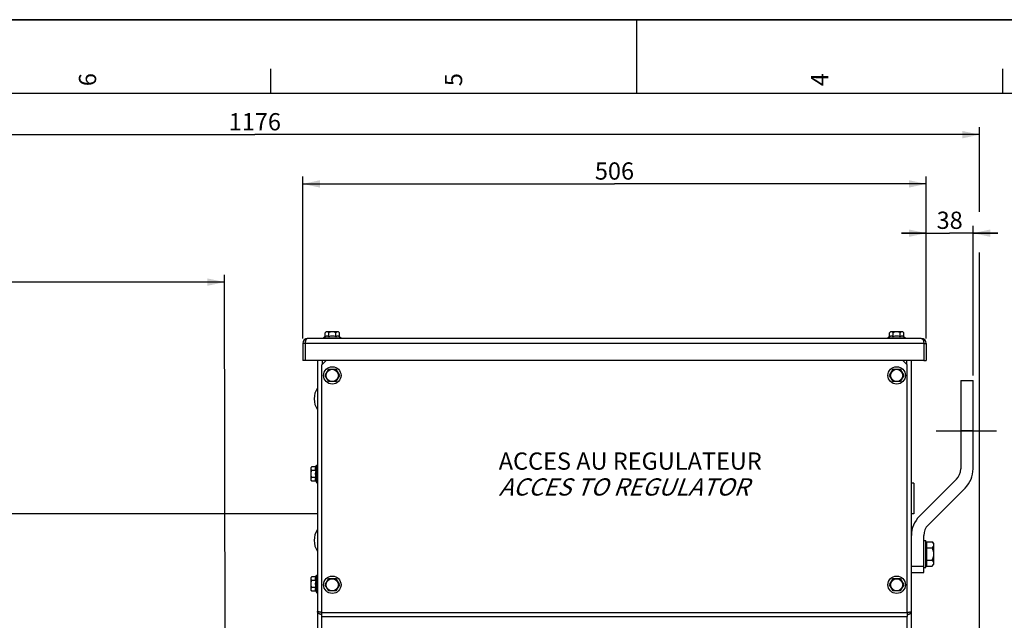
# Paper-space layout 'LSA473-8-016_1' of a CAD drawing. Units: millimetres. Extents: x 0 to 594, y 0 to 420.
# Drawn here: x 172 to 372, y 298 to 420 of the extents above; entities that cross this region are included whole.
import ezdxf

# ---------------------------------------------------------------- set-up
doc = ezdxf.new("R2010")
doc.units = ezdxf.units.MM
doc.header["$LTSCALE"] = 32.67
doc.linetypes.add('CENTER', pattern=[0.6, 0.375, -0.075, 0.075, -0.075])
doc.layers.get('0').update_dxf_attribs({"linetype": 'CONTINUOUS'})
for name, color, linetype in [('02___PRT_ALL_AXES', 7, 'CONTINUOUS'), ('3_ALL_AXES', 7, 'CONTINUOUS'), ('7_ALL_FEATURES', 7, 'CONTINUOUS'), ('AXES', 7, 'CONTINUOUS'), ('SOLIDES', 7, 'CONTINUOUS')]:
    doc.layers.add(name, color=color, linetype=linetype)
doc.styles.get("Standard").update_dxf_attribs({"font": 'txt', "width": 0.85})
doc.styles.add('TEXTSTYLE_3', font='txt')
doc.dimstyles.new('DIMSTYLE_1', dxfattribs={"dimtxt": 3.5, "dimasz": 3.5, "dimexe": 1.5, "dimexo": 1, "dimgap": 0.875, "dimtad": 1, "dimdec": 4, "dimlfac": 4, "dimtxsty": 'STANDARD', "dimblk": '_FILLED', "dimblk1": '_FILLED', "dimblk2": '_FILLED', "dimcen": 0.09, "dimclrt": 5, "dimadec": 0, "dimazin": 0, "dimtp": 0.8, "dimtm": 0.8, "dimtfac": 1, "dimtdec": 4, "dimtofl": 0, "dimtmove": 0, "dimatfit": 3, "dimldrblk": '_FILLED', "dimfxl": 1, "dimtolj": 1, "dimarcsym": 0})
doc.dimstyles.new('DIMSTYLE_2', dxfattribs={"dimtxt": 3.5, "dimasz": 3.5, "dimexe": 1.5, "dimexo": 1, "dimgap": 0.875, "dimtad": 1, "dimdec": 4, "dimlfac": 4, "dimtxsty": 'STANDARD', "dimblk": '_FILLED', "dimblk1": '_FILLED', "dimblk2": '_FILLED', "dimcen": 0.09, "dimclrt": 5, "dimadec": 0, "dimazin": 0, "dimtp": 0.0001, "dimtm": 0.0001, "dimtfac": 1, "dimtdec": 4, "dimtofl": 0, "dimtmove": 0, "dimatfit": 3, "dimldrblk": '_FILLED', "dimfxl": 1, "dimtolj": 1, "dimarcsym": 0})
doc.dimstyles.new('DIMSTYLE_7', dxfattribs={"dimtxt": 3.5, "dimasz": 3.5, "dimexe": 1.5, "dimexo": 1, "dimgap": 0.875, "dimtad": 1, "dimdec": 0, "dimlfac": 4, "dimtxsty": 'STANDARD', "dimblk": '_FILLED', "dimblk1": '_FILLED', "dimblk2": '_FILLED', "dimcen": 0.09, "dimclrt": 5, "dimadec": 0, "dimazin": 0, "dimtp": 0.0001, "dimtm": 0.0001, "dimtfac": 1, "dimtdec": 0, "dimtofl": 0, "dimtmove": 0, "dimatfit": 3, "dimldrblk": '_FILLED', "dimfxl": 1, "dimtolj": 1, "dimarcsym": 0})

# ---------------------------------------------------------------- blocks, each defined once
blk = doc.blocks.new('MARGEA2_BL0', base_point=(296.99996, 210.000076))
at = {"color": 7, "linetype": 'CONTINUOUS'}
for p, q in [((594, 420), (-0.000082, 420)), ((594.000002, 420.000076), (0.000002, 420.000076)), ((594.000002, 420.000076), (0.000002, 420.000076)), ((297.000002, 420.000076), (297.000002, 405.000076)), ((222.750002, 410.000076), (222.750002, 405.000076)), ((371.250002, 410.000076), (371.250002, 405.000076)), ((584.000002, 405.000076), (15.000002, 405.000076))]:
    blk.add_line(p, q, dxfattribs=at)
at = {"color": 5, "linetype": 'CONTINUOUS', "style": 'TEXTSTYLE_3', "oblique": 0.00001872}
for s, p in [('6', (187.375002, 406.500076)), ('5', (261.625002, 406.500076)), ('4', (335.875002, 406.500076))]:
    blk.add_text(s, height=3.5, rotation=90, dxfattribs=at).set_placement(p)
blk = doc.blocks.new('_FILLED')
at = {"color": 0, "linetype": 'BYBLOCK'}
blk.add_solid([(0, 0), (-1, 0.214), (-1, -0.214)], dxfattribs=at)
blk = doc.blocks.new('*D0')
at = {"color": 2, "linetype": 'CONTINUOUS'}
for p, q in [((72.48, 367.46), (72.48, 368.08)), ((213.44, 367.61), (213.44, 368.23)), ((213.56, 248.47), (213.44, 367.61)), ((72.51, 339.09), (72.48, 367.46)), ((72.48, 366.58), (142.96, 366.66)), ((213.44, 366.73), (142.96, 366.66)), ((72.52, 331.09), (72.52, 334.8))]:
    blk.add_line(p, q, dxfattribs=at)
at = {"color": 2, "linetype": 'CONTINUOUS', "xscale": 3.5, "yscale": 3.5, "zscale": 3.5}
for p, rotation in [((72.48, 366.58), 180.059941529), ((213.44, 366.73), 0.059941529)]:
    blk.add_blockref('_FILLED', p, dxfattribs=dict(at, rotation=rotation))
at = {"color": 5, "linetype": 'CONTINUOUS', "insert": (142.96, 371.03), "char_height": 3.5, "width": 8.925, "attachment_point": 2, "rotation": 0.0599, "line_spacing_factor": 0.9}
blk.add_mtext('Xg', dxfattribs=at)
blk = doc.blocks.new('*D2')
at = {"color": 2, "linetype": 'CONTINUOUS'}
for p, q in [((229.27, 355.28), (229.27, 388.16)), ((355.77, 355.28), (355.77, 388.16)), ((229.27, 386.66), (292.52, 386.66)), ((355.77, 386.66), (292.52, 386.66))]:
    blk.add_line(p, q, dxfattribs=at)
at = {"color": 2, "linetype": 'CONTINUOUS', "xscale": 3.5, "yscale": 3.5, "zscale": 3.5, "rotation": 180}
blk.add_blockref('_FILLED', (229.27, 386.66), dxfattribs=at)
at = {"color": 2, "linetype": 'CONTINUOUS', "xscale": 3.5, "yscale": 3.5, "zscale": 3.5}
blk.add_blockref('_FILLED', (355.77, 386.66), dxfattribs=at)
at = {"color": 5, "linetype": 'CONTINUOUS', "insert": (292.52, 391.03), "char_height": 3.5, "width": 13.3875, "attachment_point": 2, "line_spacing_factor": 0.9}
blk.add_mtext('506', dxfattribs=at)
blk = doc.blocks.new('*D3')
at = {"color": 2, "linetype": 'CONTINUOUS'}
for p, q in [((355.77, 355.28), (355.77, 378.16)), ((365.27, 347.78), (365.27, 378.16)), ((355.77, 376.66), (350.77, 376.66)), ((350.77, 376.66), (360.52, 376.66)), ((370.27, 376.66), (360.52, 376.66)), ((365.27, 376.66), (370.27, 376.66))]:
    blk.add_line(p, q, dxfattribs=at)
at = {"color": 2, "linetype": 'CONTINUOUS', "xscale": 3.5, "yscale": 3.5, "zscale": 3.5}
blk.add_blockref('_FILLED', (355.77, 376.66), dxfattribs=at)
at = {"color": 2, "linetype": 'CONTINUOUS', "xscale": 3.5, "yscale": 3.5, "zscale": 3.5, "rotation": 180}
blk.add_blockref('_FILLED', (365.27, 376.66), dxfattribs=at)
at = {"color": 5, "linetype": 'CONTINUOUS', "insert": (360.52, 381.03), "char_height": 3.5, "width": 8.925, "attachment_point": 2, "line_spacing_factor": 0.9}
blk.add_mtext('38', dxfattribs=at)
blk = doc.blocks.new('*D21')
at = {"color": 2, "linetype": 'CONTINUOUS'}
for p, q in [((72.52, 381.51), (72.52, 102.17)), ((205.02, 105.17), (205.02, 91.02)), ((72.52, 103.67), (138.77, 103.67)), ((205.02, 103.67), (138.77, 103.67))]:
    blk.add_line(p, q, dxfattribs=at)
at = {"color": 2, "linetype": 'CONTINUOUS', "xscale": 3.5, "yscale": 3.5, "zscale": 3.5, "rotation": 180}
blk.add_blockref('_FILLED', (72.52, 103.67), dxfattribs=at)
at = {"color": 2, "linetype": 'CONTINUOUS', "xscale": 3.5, "yscale": 3.5, "zscale": 3.5}
blk.add_blockref('_FILLED', (205.02, 103.67), dxfattribs=at)
at = {"color": 5, "linetype": 'CONTINUOUS', "insert": (138.77, 108.04), "char_height": 3.5, "width": 13.3875, "attachment_point": 2, "line_spacing_factor": 0.9}
blk.add_mtext('530', dxfattribs=at)
blk = doc.blocks.new('*D23')
at = {"color": 2, "linetype": 'CONTINUOUS'}
for p, q in [((72.52, 342.55), (72.52, 398.16)), ((366.6, 381), (366.6, 398.16)), ((72.52, 396.66), (219.56, 396.66)), ((366.6, 396.66), (219.56, 396.66)), ((366.6, 255.91), (366.6, 372.75))]:
    blk.add_line(p, q, dxfattribs=at)
at = {"color": 2, "linetype": 'CONTINUOUS', "xscale": 3.5, "yscale": 3.5, "zscale": 3.5, "rotation": 180}
blk.add_blockref('_FILLED', (72.52, 396.66), dxfattribs=at)
at = {"color": 2, "linetype": 'CONTINUOUS', "xscale": 3.5, "yscale": 3.5, "zscale": 3.5}
blk.add_blockref('_FILLED', (366.6, 396.66), dxfattribs=at)
at = {"color": 5, "linetype": 'CONTINUOUS', "insert": (219.56, 401.03), "char_height": 3.5, "width": 17.85, "attachment_point": 2, "line_spacing_factor": 0.9}
blk.add_mtext('1176', dxfattribs=at)

psp = doc.layouts.new('LSA473-8-016_1')

# ---------------------------------------------------------------- linework, layer by layer
at = {"color": 7, "linetype": 'CONTINUOUS'}
psp.add_line((0, 420), (594, 420), dxfattribs=at)
at = {"color": 9, "linetype": 'CONTINUOUS'}
psp.add_line((352.055866, 299.666569), (352.028435, 299.701236), dxfattribs=at)
at = {"layer": '02___PRT_ALL_AXES', "color": 7, "linetype": 'CONTINUOUS'}
for p, q in [((355.27038, 314.283429), (355.67038, 314.283429)), ((355.67038, 308.783429), (355.67038, 314.283429)), ((355.27038, 308.783429), (355.67038, 308.783429))]:
    psp.add_line(p, q, dxfattribs=at)
at = {"layer": '3_ALL_AXES', "color": 9, "linetype": 'CONTINUOUS'}
psp.add_line((355.27038, 354.283429), (355.77038, 354.283429), dxfattribs=at)
at = {"layer": '3_ALL_AXES', "color": 3, "linetype": 'CONTINUOUS'}
psp.add_line((355.77038, 354.283429), (355.77038, 350.783429), dxfattribs=at)
at = {"layer": '3_ALL_AXES', "color": 7, "linetype": 'CONTINUOUS'}
psp.add_line((355.27038, 350.783429), (355.77038, 350.783429), dxfattribs=at)
at = {"layer": '7_ALL_FEATURES', "color": 3, "linetype": 'CONTINUOUS'}
for p, q in [((229.27038, 354.283429), (229.27038, 350.783429)), ((229.77038, 354.283429), (229.77038, 350.783429)), ((354.77038, 355.283429), (230.27038, 355.283429)), ((355.27038, 354.283429), (355.27038, 350.783429)), ((355.27038, 350.783429), (229.77038, 350.783429))]:
    psp.add_line(p, q, dxfattribs=at)
at = {"layer": '7_ALL_FEATURES', "color": 9, "linetype": 'CONTINUOUS'}
psp.add_line((355.27038, 354.283429), (229.27038, 354.283429), dxfattribs=at)
at = {"layer": '7_ALL_FEATURES', "color": 7, "linetype": 'CONTINUOUS'}
for p, q in [((229.77038, 350.783429), (229.27038, 350.783429)), ((353.27038, 325.908429), (352.77038, 325.908429)), ((353.27038, 325.908429), (353.27038, 319.658429)), ((353.27038, 319.658429), (352.77038, 319.658429))]:
    psp.add_line(p, q, dxfattribs=at)
at = {"layer": '7_ALL_FEATURES', "color": 3, "linetype": 'CONTINUOUS'}
for points in [[(229.831, 354.760559), (229.809346, 354.670471), (229.792448, 354.576848), (229.780336, 354.480324), (229.77298, 354.38219), (229.77038, 354.283429)], [(230.27038, 355.283429), (230.21337, 355.277132), (230.158751, 355.258537), (230.106523, 355.228194), (230.056169, 355.186727), (230.008206, 355.134954), (229.964184, 355.073991), (229.92438, 355.004977), (229.888517, 354.928941), (229.857319, 354.846997), (229.831, 354.760559)], [(354.77038, 355.283429), (354.827364, 355.277133), (354.881977, 355.258537), (354.93422, 355.228181), (354.984622, 355.186675), (355.032653, 355.134834), (355.076719, 355.073796), (355.116517, 355.004731), (355.15235, 354.928655), (355.183532, 354.84664), (355.209878, 354.760022)], [(355.209878, 354.760022), (355.231572, 354.669708), (355.248483, 354.575993), (355.260565, 354.479591), (355.267864, 354.381744), (355.27038, 354.283429)]]:
    psp.add_lwpolyline(points, dxfattribs=at)
for centre, start, end in [((230.27038, 354.283429), 90, 180), ((354.77038, 354.283429), 0, 90)]:
    psp.add_arc(centre, 1, start, end, dxfattribs=at)
at = {"layer": 'AXES', "color": 7, "linetype": 'CONTINUOUS'}
for p, q in [((233.827004, 355.644625), (233.49538, 355.433429)), ((233.827004, 356.450095), (234.035337, 356.658429)), ((233.827004, 355.644625), (233.827004, 356.450095)), ((236.505422, 356.658429), (234.035337, 356.658429)), ((234.548692, 355.644625), (234.548692, 356.450095)), ((235.992067, 355.644625), (235.992067, 356.450095)), ((236.713755, 356.450095), (236.505422, 356.658429)), ((236.713755, 355.644625), (236.713755, 356.450095)), ((236.713755, 355.644625), (237.04538, 355.433429)), ((348.327004, 355.644625), (347.99538, 355.433429)), ((348.327004, 356.450095), (348.535337, 356.658429)), ((348.327004, 355.644625), (348.327004, 356.450095)), ((351.005422, 356.658429), (348.535337, 356.658429)), ((349.048692, 355.644625), (349.048692, 356.450095)), ((350.492067, 355.644625), (350.492067, 356.450095)), ((351.213755, 356.450095), (351.005422, 356.658429)), ((351.213755, 355.644625), (351.213755, 356.450095)), ((351.213755, 355.644625), (351.54538, 355.433429)), ((233.49538, 355.433429), (233.49538, 355.283429)), ((233.49538, 355.433429), (237.04538, 355.433429)), ((237.04538, 355.433429), (237.04538, 355.283429)), ((347.99538, 355.433429), (351.54538, 355.433429)), ((347.99538, 355.433429), (347.99538, 355.283429)), ((351.54538, 355.433429), (351.54538, 355.283429)), ((233.827004, 347.783429), (234.548692, 349.033429)), ((234.548692, 346.533429), (233.827004, 347.783429)), ((234.548692, 349.033429), (235.992067, 349.033429)), ((235.992067, 349.033429), (236.713755, 347.783429)), ((236.713755, 347.783429), (235.992067, 346.533429)), ((348.327004, 347.783429), (349.048692, 349.033429)), ((349.048692, 346.533429), (348.327004, 347.783429)), ((349.048692, 349.033429), (350.492067, 349.033429)), ((350.492067, 349.033429), (351.213755, 347.783429)), ((351.213755, 347.783429), (350.492067, 346.533429)), ((235.992067, 346.533429), (234.548692, 346.533429)), ((350.492067, 346.533429), (349.048692, 346.533429)), ((231.103713, 329.226804), (230.89538, 329.018471)), ((230.89538, 329.018471), (230.89538, 326.548386)), ((231.909183, 329.226804), (231.103713, 329.226804)), ((231.909183, 328.505116), (231.103713, 328.505116)), ((231.909183, 329.226804), (232.12038, 329.558429)), ((232.12038, 326.008429), (232.12038, 329.558429)), ((232.12038, 329.558429), (232.27038, 329.558429)), ((231.103713, 326.340053), (230.89538, 326.548386)), ((231.909183, 327.061741), (231.103713, 327.061741)), ((231.909183, 326.340053), (231.103713, 326.340053)), ((231.909183, 326.340053), (232.12038, 326.008429)), ((232.12038, 326.008429), (232.27038, 326.008429)), ((355.67038, 313.658429), (355.83038, 313.658429)), ((355.83038, 313.987167), (356.941641, 313.987167)), ((355.83038, 313.987167), (355.83038, 309.07969)), ((356.941641, 313.987167), (357.27038, 313.658429)), ((357.27038, 313.658429), (357.27038, 309.408429)), ((355.83038, 312.760298), (356.941641, 312.760298)), ((355.83038, 310.306559), (356.941641, 310.306559)), ((355.67038, 309.408429), (355.83038, 309.408429)), ((355.83038, 309.07969), (356.941641, 309.07969)), ((356.941641, 309.07969), (357.27038, 309.408429)), ((231.103713, 306.895378), (230.89538, 306.687045)), ((230.89538, 306.687045), (230.89538, 304.21696)), ((231.909183, 306.895378), (231.103713, 306.895378)), ((231.909183, 306.17369), (231.103713, 306.17369)), ((231.909183, 306.895378), (232.12038, 307.227002)), ((232.12038, 303.677002), (232.12038, 307.227002)), ((232.12038, 307.227002), (232.27038, 307.227002)), ((233.827004, 305.283429), (234.548692, 306.533429)), ((234.548692, 306.533429), (235.992067, 306.533429)), ((235.992067, 306.533429), (236.713755, 305.283429)), ((348.327004, 305.283429), (349.048692, 306.533429)), ((349.048692, 306.533429), (350.492067, 306.533429)), ((350.492067, 306.533429), (351.213755, 305.283429)), ((231.103713, 304.008627), (230.89538, 304.21696)), ((231.909183, 304.730314), (231.103713, 304.730314)), ((231.909183, 304.008627), (231.103713, 304.008627)), ((231.909183, 304.008627), (232.12038, 303.677002)), ((232.12038, 303.677002), (232.27038, 303.677002)), ((234.548692, 304.033429), (233.827004, 305.283429)), ((235.992067, 304.033429), (234.548692, 304.033429)), ((236.713755, 305.283429), (235.992067, 304.033429)), ((349.048692, 304.033429), (348.327004, 305.283429)), ((350.492067, 304.033429), (349.048692, 304.033429)), ((351.213755, 305.283429), (350.492067, 304.033429))]:
    psp.add_line(p, q, dxfattribs=at)
at = {"layer": 'AXES', "color": 2, "linetype": 'CENTER'}
psp.add_line((357.77038, 336.533429), (370.27038, 336.533429), dxfattribs=at)
at = {"layer": 'AXES', "color": 3, "linetype": 'CONTINUOUS'}
psp.add_line((168.14538, 319.783429), (232.27038, 319.783429), dxfattribs=at)
at = {"layer": 'AXES', "color": 7, "linetype": 'CONTINUOUS'}
for points in [[(234.071605, 356.622041), (234.02446, 356.601424), (233.976478, 356.573922), (233.92749, 356.539532), (233.877665, 356.498256), (233.827004, 356.450095)], [(234.548692, 355.644625), (234.488754, 355.674434), (234.428734, 355.698794), (234.368634, 355.717707), (234.308426, 355.731139), (234.248137, 355.739123), (234.187848, 355.741762), (234.127559, 355.739123), (234.06727, 355.731139), (234.007061, 355.717707), (233.946961, 355.698794), (233.886942, 355.674434), (233.827004, 355.644625)], [(234.548692, 356.450095), (234.498138, 356.498182), (234.448385, 356.539411), (234.399434, 356.573784), (234.351437, 356.601307), (234.304242, 356.621974), (234.257389, 356.635757), (234.210948, 356.642646), (234.164849, 356.642652), (234.11842, 356.635782), (234.071605, 356.622041)], [(235.992067, 356.450095), (235.890959, 356.498182), (235.791454, 356.539411), (235.693551, 356.573784), (235.597559, 356.601307), (235.503169, 356.621974), (235.409462, 356.635757), (235.316581, 356.642646), (235.224383, 356.642652), (235.131524, 356.635782), (235.037894, 356.622041), (234.943603, 356.601424), (234.847639, 356.573922), (234.749664, 356.539532), (234.650015, 356.498256), (234.548692, 356.450095)], [(236.469306, 356.621974), (236.422453, 356.635757), (236.376012, 356.642646), (236.329913, 356.642652), (236.283483, 356.635782), (236.236668, 356.622041), (236.189523, 356.601424), (236.141541, 356.573922), (236.092553, 356.539532), (236.042729, 356.498256), (235.992067, 356.450095)], [(236.713755, 355.644625), (236.653817, 355.674434), (236.593798, 355.698794), (236.533698, 355.717707), (236.47349, 355.731139), (236.4132, 355.739123), (236.352911, 355.741762), (236.292622, 355.739123), (236.232333, 355.731139), (236.172125, 355.717707), (236.112025, 355.698794), (236.052006, 355.674434), (235.992067, 355.644625)], [(236.713755, 356.450095), (236.663201, 356.498182), (236.613448, 356.539411), (236.564497, 356.573784), (236.516501, 356.601307), (236.469306, 356.621974)], [(348.571605, 356.622041), (348.52446, 356.601424), (348.476478, 356.573922), (348.42749, 356.539532), (348.377665, 356.498256), (348.327004, 356.450095)], [(349.048692, 355.644625), (348.988754, 355.674434), (348.928734, 355.698794), (348.868634, 355.717707), (348.808426, 355.731139), (348.748137, 355.739123), (348.687848, 355.741762), (348.627559, 355.739123), (348.56727, 355.731139), (348.507061, 355.717707), (348.446961, 355.698794), (348.386942, 355.674434), (348.327004, 355.644625)], [(349.048692, 356.450095), (348.998138, 356.498182), (348.948385, 356.539411), (348.899434, 356.573784), (348.851437, 356.601307), (348.804242, 356.621974), (348.757389, 356.635757), (348.710948, 356.642646), (348.664849, 356.642652), (348.61842, 356.635782), (348.571605, 356.622041)], [(350.492067, 356.450095), (350.390959, 356.498182), (350.291454, 356.539411), (350.193551, 356.573784), (350.097559, 356.601307), (350.003169, 356.621974), (349.909462, 356.635757), (349.816581, 356.642646), (349.724383, 356.642652), (349.631524, 356.635782), (349.537894, 356.622041), (349.443603, 356.601424), (349.347639, 356.573922), (349.249664, 356.539532), (349.150015, 356.498256), (349.048692, 356.450095)], [(350.969306, 356.621974), (350.922453, 356.635757), (350.876012, 356.642646), (350.829913, 356.642652), (350.783483, 356.635782), (350.736668, 356.622041), (350.689523, 356.601424), (350.641541, 356.573922), (350.592553, 356.539532), (350.542729, 356.498256), (350.492067, 356.450095)], [(351.213755, 355.644625), (351.153817, 355.674434), (351.093798, 355.698794), (351.033698, 355.717707), (350.97349, 355.731139), (350.9132, 355.739123), (350.852911, 355.741762), (350.792622, 355.739123), (350.732333, 355.731139), (350.672125, 355.717707), (350.612025, 355.698794), (350.552006, 355.674434), (350.492067, 355.644625)], [(351.213755, 356.450095), (351.163201, 356.498182), (351.113448, 356.539411), (351.064497, 356.573784), (351.016501, 356.601307), (350.969306, 356.621974)], [(230.931803, 328.982282), (230.918043, 328.935463), (230.911161, 328.889048), (230.911155, 328.842973), (230.918018, 328.796569), (230.931736, 328.749788), (230.952323, 328.702678), (230.979811, 328.654708), (231.01421, 328.605703), (231.055511, 328.555839), (231.103713, 328.505116)], [(231.103713, 328.505116), (231.055585, 328.403884), (231.014329, 328.304299), (230.979948, 328.206361), (230.952439, 328.110393), (230.931803, 328.016073), (230.918043, 327.922435), (230.911161, 327.829604), (230.911155, 327.737455), (230.918018, 327.644647), (230.931736, 327.551085), (230.952323, 327.456863), (230.979811, 327.360924), (231.01421, 327.262914), (231.055511, 327.163186), (231.103713, 327.061741)], [(231.103713, 329.226804), (231.055585, 329.176188), (231.014329, 329.126395), (230.979948, 329.077427), (230.952439, 329.029443), (230.931803, 328.982282)], [(231.909183, 329.226804), (231.879375, 329.166866), (231.855014, 329.106847), (231.836101, 329.046747), (231.822669, 328.986539), (231.814685, 328.926249), (231.812046, 328.86596), (231.814685, 328.805671), (231.822669, 328.745382), (231.836101, 328.685174), (231.855014, 328.625074), (231.879375, 328.565055), (231.909183, 328.505116)], [(231.103713, 327.061741), (231.055585, 327.011124), (231.014329, 326.961332), (230.979948, 326.912363), (230.952439, 326.864379), (230.931803, 326.817219), (230.918043, 326.7704), (230.911161, 326.723984), (230.911155, 326.67791), (230.918018, 326.631506), (230.931736, 326.584725)], [(230.931736, 326.584725), (230.952323, 326.537614), (230.979811, 326.489645), (231.01421, 326.44064), (231.055511, 326.390776), (231.103713, 326.340053)], [(231.909183, 327.061741), (231.879375, 327.001803), (231.855014, 326.941783), (231.836101, 326.881683), (231.822669, 326.821475), (231.814685, 326.761186), (231.812046, 326.700897), (231.814685, 326.640608), (231.822669, 326.580319), (231.836101, 326.52011), (231.855014, 326.46001), (231.879375, 326.399991), (231.909183, 326.340053)], [(356.941641, 313.987167), (357.011359, 313.914235), (357.072714, 313.842652), (357.125705, 313.772418), (357.170245, 313.703742), (357.206421, 313.636415), (357.234497, 313.569813), (357.254559, 313.503728), (357.26652, 313.438368), (357.27038, 313.373733)], [(357.27038, 313.373733), (357.268203, 313.325236), (357.261501, 313.276403), (357.250276, 313.227235), (357.234565, 313.177824), (357.214329, 313.128077), (357.189451, 313.077719), (357.15992, 313.026727), (357.125746, 312.975123), (357.086841, 312.922698), (357.043173, 312.869385), (356.994773, 312.815251), (356.941641, 312.760298)], [(356.941641, 312.760298), (357.011359, 312.614433), (357.072714, 312.471266), (357.125705, 312.330799), (357.170245, 312.193447), (357.206421, 312.058793), (357.234497, 311.92559), (357.254559, 311.793419), (357.26652, 311.662699), (357.27038, 311.533429)], [(357.27038, 311.533429), (357.268203, 311.436435), (357.261501, 311.33877), (357.250276, 311.240434), (357.234565, 311.141612), (357.214329, 311.042118), (357.189451, 310.941402), (357.15992, 310.839417), (357.125746, 310.736209), (357.086841, 310.63136), (357.043173, 310.524733), (356.994773, 310.416466), (356.941641, 310.306559)], [(356.941641, 310.306559), (357.011359, 310.233627), (357.072714, 310.162044), (357.125705, 310.09181), (357.170245, 310.023134), (357.206421, 309.955807), (357.234497, 309.889205), (357.254559, 309.82312), (357.26652, 309.75776), (357.27038, 309.693125)], [(357.27038, 309.693125), (357.268203, 309.644628), (357.261501, 309.595795), (357.250276, 309.546627), (357.234565, 309.497216), (357.214329, 309.447469), (357.189451, 309.397111), (357.15992, 309.346119), (357.125746, 309.294515), (357.086841, 309.24209), (357.043173, 309.188777), (356.994773, 309.134643), (356.941641, 309.07969)], [(230.931803, 306.650856), (230.918043, 306.604037), (230.911161, 306.557622), (230.911155, 306.511547), (230.918018, 306.465143), (230.931736, 306.418362), (230.952323, 306.371251), (230.979811, 306.323282), (231.01421, 306.274277), (231.055511, 306.224413), (231.103713, 306.17369)], [(231.103713, 306.17369), (231.055585, 306.072457), (231.014329, 305.972872), (230.979948, 305.874935), (230.952439, 305.778967), (230.931803, 305.684646), (230.918043, 305.591008), (230.911161, 305.498177), (230.911155, 305.406028), (230.918018, 305.31322), (230.931736, 305.219658), (230.952323, 305.125437), (230.979811, 305.029498), (231.01421, 304.931488), (231.055511, 304.83176), (231.103713, 304.730314)], [(231.103713, 306.895378), (231.055585, 306.844762), (231.014329, 306.794969), (230.979948, 306.746), (230.952439, 306.698016), (230.931803, 306.650856)], [(231.909183, 306.895378), (231.879375, 306.83544), (231.855014, 306.775421), (231.836101, 306.71532), (231.822669, 306.655112), (231.814685, 306.594823), (231.812046, 306.534534), (231.814685, 306.474245), (231.822669, 306.413956), (231.836101, 306.353748), (231.855014, 306.293647), (231.879375, 306.233628), (231.909183, 306.17369)], [(231.103713, 304.730314), (231.055585, 304.679698), (231.014329, 304.629905), (230.979948, 304.580937), (230.952439, 304.532953), (230.931803, 304.485793), (230.918043, 304.438973), (230.911161, 304.392558), (230.911155, 304.346484), (230.918018, 304.300079), (230.931736, 304.253299)], [(230.931736, 304.253299), (230.952323, 304.206188), (230.979811, 304.158218), (231.01421, 304.109213), (231.055511, 304.059349), (231.103713, 304.008627)], [(231.909183, 304.730314), (231.879375, 304.670376), (231.855014, 304.610357), (231.836101, 304.550257), (231.822669, 304.490049), (231.814685, 304.42976), (231.812046, 304.36947), (231.814685, 304.309181), (231.822669, 304.248892), (231.836101, 304.188684), (231.855014, 304.128584), (231.879375, 304.068565), (231.909183, 304.008627)]]:
    psp.add_lwpolyline(points, dxfattribs=at)
for centre, radius in [((235.27038, 347.783429), 1.775), ((235.27038, 347.783429), 1.235042), ((349.77038, 347.783429), 1.775), ((349.77038, 347.783429), 1.235042), ((235.27038, 305.283429), 1.775), ((235.27038, 305.283429), 1.235042), ((349.77038, 305.283429), 1.775), ((349.77038, 305.283429), 1.235042)]:
    psp.add_circle(centre, radius, dxfattribs=at)
for centre, radius, start, end in [((235.27038, 353.012257), 2.729505, 74.66854724, 105.33145276), ((349.77038, 353.012257), 2.729505, 74.66854724, 105.33145276), ((235.68288, 343.033429), 4.0875, 146.60151153, 213.39848847), ((234.541551, 327.783429), 2.729505, 164.66854724, 195.33145276), ((235.68288, 314.283429), 4.0875, 146.60151153, 213.39848847), ((234.541551, 305.452002), 2.729505, 164.66854724, 195.33145276)]:
    psp.add_arc(centre, radius, start, end, dxfattribs=at)
at = {"layer": 'SOLIDES', "color": 7, "linetype": 'CONTINUOUS'}
for p, q in [((232.27038, 350.783429), (232.27038, 294.148332)), ((352.77038, 284.501653), (352.77038, 350.783429)), ((362.77038, 346.783429), (365.27038, 346.783429)), ((362.77038, 346.783429), (362.77038, 328.811603)), ((365.27038, 328.811603), (365.27038, 346.783429)), ((361.8917, 326.690283), (354.381292, 319.179875)), ((356.149059, 317.412108), (363.659467, 324.922516)), ((355.27038, 307.783429), (355.27038, 315.290788)), ((352.77038, 307.783429), (355.27038, 307.783429)), ((232.961363, 299.702438), (232.877758, 299.715714)), ((233.062468, 299.686895), (232.961363, 299.702438)), ((233.14538, 299.674416), (233.062468, 299.686895)), ((351.89538, 299.674416), (352.029199, 299.694667)), ((352.029199, 299.694667), (352.128748, 299.71021)), ((352.128748, 299.71021), (352.22437, 299.725754)), ((352.22437, 299.725754), (352.27038, 299.733525)), ((233.14538, 298.858692), (233.14538, 299.624736)), ((351.89538, 299.624736), (351.89538, 298.858692))]:
    psp.add_line(p, q, dxfattribs=at)
at = {"layer": 'SOLIDES', "color": 3, "linetype": 'CONTINUOUS'}
for p, q in [((234.02038, 350.783429), (233.14538, 349.908429)), ((233.14538, 299.624736), (233.14538, 349.908429)), ((351.89538, 349.908429), (351.02038, 350.783429)), ((351.89538, 299.624736), (351.89538, 349.908429)), ((233.14538, 299.644004), (233.126978, 299.644145)), ((351.89538, 299.644004), (351.913781, 299.644145)), ((233.14538, 294.176825), (233.14538, 298.858692)), ((351.89538, 294.176825), (351.89538, 298.858692))]:
    psp.add_line(p, q, dxfattribs=at)
at = {"layer": 'SOLIDES', "color": 9, "linetype": 'CONTINUOUS'}
for p, q in [((233.27038, 350.033429), (233.27038, 350.783429)), ((351.77038, 350.783429), (351.77038, 350.033429)), ((365.27038, 336.533429), (362.77038, 336.533429)), ((352.77038, 309.033429), (355.27038, 309.033429)), ((233.14538, 299.624736), (351.89538, 299.624736)), ((233.14538, 298.858692), (351.89538, 298.858692))]:
    psp.add_line(p, q, dxfattribs=at)
at = {"layer": 'SOLIDES', "color": 7, "linetype": 'CONTINUOUS'}
for points in [[(232.77038, 299.733525), (232.725741, 299.741297), (232.682594, 299.749069), (232.641059, 299.756841), (232.601249, 299.764613), (232.563273, 299.772384), (232.527235, 299.780156), (232.493234, 299.787928), (232.461363, 299.7957), (232.431709, 299.803472), (232.404354, 299.811243), (232.379373, 299.819015), (232.356834, 299.826787), (232.336799, 299.834559), (232.319323, 299.842331), (232.304454, 299.850102), (232.292232, 299.857874), (232.282691, 299.865646), (232.275858, 299.873418), (232.27175, 299.88119), (232.27038, 299.888961)], [(232.77038, 299.32546), (232.725741, 299.341419), (232.682594, 299.359139), (232.641059, 299.378558), (232.601249, 299.399609), (232.563273, 299.42222), (232.527235, 299.446316), (232.493234, 299.471817), (232.461363, 299.498639), (232.431709, 299.526695), (232.404354, 299.555895), (232.379373, 299.586145), (232.356834, 299.617348), (232.336799, 299.649405), (232.319323, 299.682214), (232.304454, 299.715673), (232.292232, 299.749674), (232.282691, 299.784112), (232.275858, 299.818879), (232.27175, 299.853865), (232.27038, 299.888961)], [(232.877758, 299.715714), (232.816389, 299.725754), (232.77038, 299.733525)], [(352.27038, 299.32546), (352.315019, 299.341419), (352.358165, 299.359139), (352.3997, 299.378558), (352.43951, 299.399609), (352.477486, 299.42222), (352.513524, 299.446316), (352.547526, 299.471817), (352.579397, 299.498639), (352.60905, 299.526695), (352.636405, 299.555895), (352.661386, 299.586145), (352.683925, 299.617348), (352.70396, 299.649405), (352.721436, 299.682214), (352.736305, 299.715673), (352.748527, 299.749674), (352.758068, 299.784112), (352.764901, 299.818879), (352.769009, 299.853865), (352.77038, 299.888961)], [(352.27038, 299.733525), (352.315019, 299.741297), (352.358165, 299.749069), (352.3997, 299.756841), (352.43951, 299.764613), (352.477486, 299.772384), (352.513524, 299.780156), (352.547526, 299.787928), (352.579397, 299.7957), (352.60905, 299.803472), (352.636405, 299.811243), (352.661386, 299.819015), (352.683925, 299.826787), (352.70396, 299.834559), (352.721436, 299.842331), (352.736305, 299.850102), (352.748527, 299.857874), (352.758068, 299.865646), (352.764901, 299.873418), (352.769009, 299.88119), (352.77038, 299.888961)], [(233.14538, 299.267085), (233.113945, 299.26723), (233.062468, 299.269543), (233.011561, 299.27391), (232.961363, 299.280305), (232.912012, 299.288696), (232.863643, 299.299048), (232.816389, 299.311319), (232.77038, 299.32546)], [(351.89538, 299.267085), (351.926814, 299.26723), (351.978291, 299.269543), (352.029199, 299.27391), (352.079397, 299.280305), (352.128748, 299.288696), (352.177116, 299.299048), (352.22437, 299.311319), (352.27038, 299.32546)]]:
    psp.add_lwpolyline(points, dxfattribs=at)
at = {"layer": 'SOLIDES', "color": 3, "linetype": 'CONTINUOUS'}
for points in [[(233.126978, 299.644145), (233.09937, 299.645603), (233.07234, 299.648278), (233.04598, 299.652143), (233.02038, 299.657167), (232.995625, 299.663313), (232.9718, 299.670541), (232.948986, 299.67881), (232.927259, 299.688071), (232.906693, 299.698274), (232.887357, 299.709368), (232.877758, 299.715714)], [(351.913781, 299.644145), (351.94139, 299.645603), (351.968419, 299.648278), (351.994779, 299.652143), (352.02038, 299.657167), (352.045134, 299.663313), (352.068959, 299.670541), (352.091773, 299.67881), (352.1135, 299.688071), (352.134066, 299.698274), (352.153402, 299.709368), (352.163001, 299.715714)]]:
    psp.add_lwpolyline(points, dxfattribs=at)
at = {"layer": 'SOLIDES', "color": 7, "linetype": 'CONTINUOUS'}
for centre, radius, start, end in [((359.77038, 328.811603), 3, 315, 360), ((359.77038, 328.811603), 5.5, 315, 360), ((358.27038, 315.290788), 5.5, 135, 180), ((358.27038, 315.290788), 3, 135, 180)]:
    psp.add_arc(centre, radius, start, end, dxfattribs=at)

# ---------------------------------------------------------------- block references
at = {"color": 2, "linetype": 'CONTINUOUS'}
psp.add_blockref('MARGEA2_BL0', (296.99996, 210.000076), dxfattribs=at)

# ---------------------------------------------------------------- texts
at = {"color": 5, "linetype": 'CONTINUOUS', "insert": (269.041637, 332.14079), "char_height": 3.5, "width": 84.7875, "attachment_point": 1, "line_spacing_factor": 0.9}
psp.add_mtext('ACCES AU REGULATEUR\\P\\Q20.0;ACCES TO REGULATOR', dxfattribs=at)

# ---------------------------------------------------------------- dimensions: what is measured, and where the dimension line sits
at = {"color": 2, "linetype": 'CONTINUOUS'}
for base, p1, p2, dimstyle, picture, middle in [((366.59538, 396.658429), (72.52038, 341.551088), (366.59538, 254.914504), 'DIMSTYLE_7', '*D23', (219.929751, 396.658429)), ((355.77038, 386.658429), (229.27038, 354.283429), (355.77038, 354.283429), 'DIMSTYLE_2', '*D2', (292.520383, 386.658429)), ((205.02038, 103.667261), (72.52038, 382.511855), (205.02038, 90.015061), 'DIMSTYLE_2', '*D21', (138.770381, 103.667261)), ((365.27038, 376.658429), (355.77038, 354.283429), (365.27038, 346.783429), 'DIMSTYLE_2', '*D3', (360.613343, 376.658429))]:
    dim = psp.add_linear_dim(base=base, p1=p1, p2=p2, dimstyle=dimstyle, dxfattribs=at)
    dim.commit()
    dim.dimension.update_dxf_attribs({"geometry": picture, "text_midpoint": middle, "dimtype": 160})
dim = psp.add_linear_dim(base=(72.482196, 366.584697), p1=(213.561896, 247.469425), p2=(72.52038, 330.086888), angle=180.05994153, text='Xg', dimstyle='DIMSTYLE_1', dxfattribs=at)
dim.commit()
dim.dimension.update_dxf_attribs({"geometry": '*D0', "text_midpoint": (142.959722, 366.658429), "dimtype": 160})

doc.saveas('drawing.dxf')
